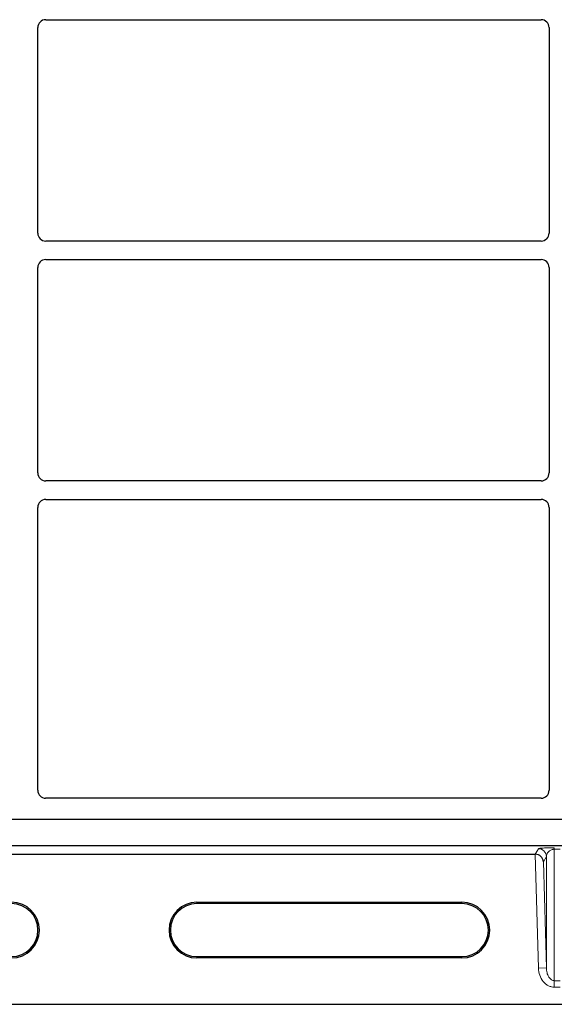
# Model space of a CAD drawing. Units: millimetres. Extents: x 0 to 420, y 0 to 297.
# Drawn here: x 68 to 77, y 53 to 68 of the extents above; entities that cross this region are included whole.
import ezdxf

# ---------------------------------------------------------------- set-up
doc = ezdxf.new("R2010")
doc.units = ezdxf.units.MM

msp = doc.modelspace()

# ---------------------------------------------------------------- linework, layer by layer
at = {"color": 7, "linetype": 'Continuous', "lineweight": 25}
for p, q in [((68.87639, 68.06011), (76.35731, 68.06011)), ((68.75685, 64.83965), (68.75685, 67.94057)), ((76.47685, 67.94057), (76.47685, 64.83965)), ((76.35731, 64.72011), (68.87639, 64.72011)), ((68.87639, 64.44011), (76.35731, 64.44011)), ((68.75685, 61.21965), (68.75685, 64.32057)), ((76.47685, 64.32057), (76.47685, 61.21965)), ((76.35731, 61.10011), (68.87639, 61.10011)), ((68.87639, 60.82011), (76.35731, 60.82011)), ((68.75685, 56.42982), (68.75685, 60.70057)), ((76.47685, 60.70057), (76.47685, 56.42982)), ((76.35785, 56.31011), (68.87585, 56.31011)), ((98.33687, 55.99011), (54.86327, 55.99011)), ((98.01685, 55.99011), (55.21685, 55.99011)), ((98.33687, 55.59011), (54.86327, 55.59011)), ((56.53252, 55.4644), (76.26762, 55.4644)), ((71.16007, 54.74145), (75.16007, 54.74145)), ((75.16007, 54.72049), (71.16007, 54.72049)), ((71.16007, 53.92049), (75.16007, 53.92049)), ((75.16007, 53.89953), (71.16007, 53.89953)), ((52.96007, 53.20049), (100.24007, 53.20049))]:
    msp.add_line(p, q, dxfattribs=at)
at = {"color": 8, "linetype": 'Continuous', "lineweight": 18}
for p, q in [((76.3161, 53.74614), (76.26762, 55.4644)), ((76.26862, 55.4644), (76.3161, 55.54904)), ((76.43603, 55.4325), (76.39081, 55.3519)), ((76.43603, 55.4325), (76.43603, 53.74952)), ((76.55595, 55.54049), (76.55595, 55.56346)), ((76.64419, 55.54049), (76.55595, 55.54049)), ((76.55595, 53.55644), (76.55595, 55.54049)), ((76.39081, 55.3519), (76.43603, 53.74952)), ((71.16007, 54.72049), (71.16007, 54.74145)), ((75.16007, 54.72049), (75.16007, 54.74145)), ((71.16007, 53.92049), (71.16007, 53.89953)), ((75.16007, 53.89953), (75.16007, 53.92049)), ((76.43603, 53.74952), (76.3161, 53.74614)), ((76.55595, 53.55644), (76.64419, 53.55644)), ((76.55595, 53.55644), (76.55595, 53.45948)), ((76.64419, 53.45948), (76.55595, 53.45948))]:
    msp.add_line(p, q, dxfattribs=at)
msp.add_arc((76.31603, 55.42899), 0.12005, 1.674255, 89.965435, dxfattribs=at)
at = {"color": 7, "linetype": 'Continuous', "lineweight": 25}
for centre, radius, start, end in [((68.36007, 54.32049), 0.42096, 270, 90), ((68.36007, 54.32049), 0.4, 270, 90), ((71.16007, 54.32049), 0.42096, 90, 270), ((71.16007, 54.32049), 0.4, 90, 270), ((75.16007, 54.32049), 0.42096, 270, 90), ((75.16007, 54.32049), 0.4, 270, 90)]:
    msp.add_arc(centre, radius, start, end, dxfattribs=at)
for centre, major_axis, ratio, start_param, end_param in [((68.87731, 67.93965), (0.0855, -0.0855), 0.99243251, 2.35999259, 3.92319272), ((76.35639, 67.93965), (-0.0855, -0.0855), 0.99243251, 2.35999259, 3.92319272), ((68.87731, 64.84057), (0.0855, 0.0855), 0.99243251, 2.35999259, 3.92319272), ((76.35639, 64.84057), (-0.0855, 0.0855), 0.99243251, 2.35999259, 3.92319272), ((68.87731, 64.31965), (0.0855, -0.0855), 0.99243251, 2.35999259, 3.92319272), ((76.35639, 64.31965), (-0.0855, -0.0855), 0.99243251, 2.35999259, 3.92319272), ((68.87731, 61.22057), (0.0855, 0.0855), 0.99243251, 2.35999259, 3.92319272), ((76.35639, 61.22057), (-0.0855, 0.0855), 0.99243251, 2.35999259, 3.92319272), ((68.87731, 60.69965), (0.0855, -0.0855), 0.99243251, 2.35999259, 3.92319272), ((76.35639, 60.69965), (-0.0855, -0.0855), 0.99243251, 2.35999259, 3.92319272), ((68.87731, 56.43129), (0.06428, 0.10326), 0.98657238, 2.13368921, 3.6923555), ((76.35639, 56.43129), (-0.06428, 0.10326), 0.98657238, 2.59082981, 4.1494961), ((76.2675, 55.46859), (0.12005, 0), 0.03490684, 4.71337512, 4.72171516), ((76.27089, 55.34851), (0.11684, -0.02878), 0.96076137, 0.2801717, 1.82206461)]:
    msp.add_ellipse(centre, major_axis=major_axis, ratio=ratio, start_param=start_param, end_param=end_param, dxfattribs=at)
at = {"color": 8, "linetype": 'Continuous', "lineweight": 18}
for points, knots in [([(76.3161, 55.54904), (76.32005, 55.55084), (76.32784, 55.55438), (76.37175, 55.55848), (76.42353, 55.5611), (76.46577, 55.56246), (76.51053, 55.5633), (76.54143, 55.56341), (76.55595, 55.56346)], [0, 0, 0, 0, 0.298015354, 0.586456587, 0.712423193, 0.821932574, 0.916355378, 1, 1, 1, 1]), ([(76.55595, 55.54049), (76.55225, 55.54039), (76.54456, 55.54019), (76.52871, 55.53798), (76.5092, 55.53242), (76.4889, 55.52221), (76.46845, 55.50669), (76.45116, 55.48537), (76.43907, 55.45974), (76.43704, 55.44158), (76.43603, 55.4325)], [0, 0, 0, 0, 0.02764458, 0.05737794, 0.12866876, 0.22575036, 0.35232925, 0.54558809, 0.77259448, 1, 1, 1, 1]), ([(76.55595, 53.45948), (76.54155, 53.46042), (76.51167, 53.46236), (76.46751, 53.4785), (76.42512, 53.50507), (76.37424, 53.55539), (76.32839, 53.63701), (76.32016, 53.71006), (76.3161, 53.74614)], [0, 0, 0, 0, 0.104848336, 0.217594038, 0.338642747, 0.467345419, 0.736950805, 1, 1, 1, 1]), ([(76.43603, 53.74952), (76.438, 53.72544), (76.4419, 53.67801), (76.46391, 53.62293), (76.48984, 53.58791), (76.51086, 53.56987), (76.53309, 53.55856), (76.54853, 53.55713), (76.55595, 53.55644)], [0, 0, 0, 0, 0.297273831, 0.585286852, 0.712566674, 0.821038142, 0.913915572, 1, 1, 1, 1])]:
    msp.add_open_spline(points, degree=3, knots=knots, dxfattribs=at)

doc.saveas('drawing.dxf')
